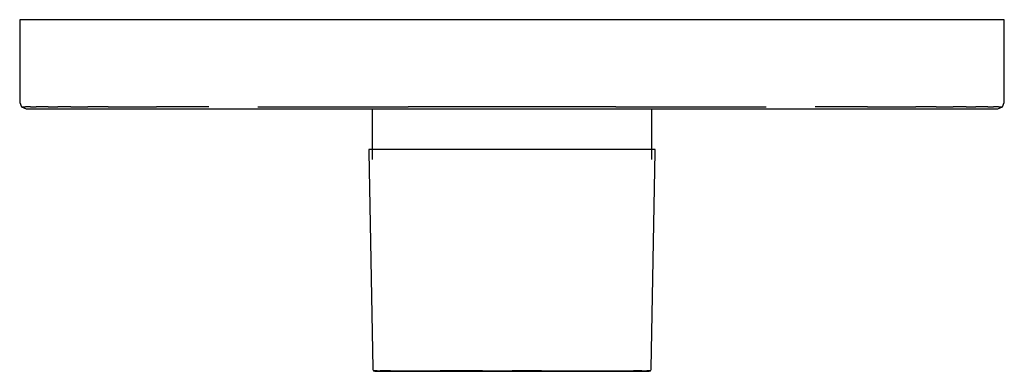
# Model space of a CAD drawing. Extents: x -0.077 to 0.077, y -0.028 to 0.028.
import ezdxf

# ---------------------------------------------------------------- set-up
doc = ezdxf.new("R2010")
doc.units = 0
doc.layers.get('0').update_dxf_attribs({"linetype": 'CONTINUOUS'})

msp = doc.modelspace()

# ---------------------------------------------------------------- linework, layer by layer
at = {"linetype": 'CONTINUOUS'}
for p, q in [((-0.0775, 0.027632), (-0.0775, 0.027256)), ((-0.07727, 0.027632), (-0.0775, 0.027632)), ((-0.0775, 0.027256), (-0.0775, 0.015009)), ((-0.076873, 0.027632), (-0.07727, 0.027632)), ((-0.076171, 0.027632), (-0.076873, 0.027632)), ((-0.075247, 0.027632), (-0.076171, 0.027632)), ((-0.074454, 0.027632), (-0.075247, 0.027632)), ((-0.073306, 0.027632), (-0.074454, 0.027632)), ((-0.071798, 0.027632), (-0.073306, 0.027632)), ((-0.069697, 0.027632), (-0.071798, 0.027632)), ((-0.067038, 0.027632), (-0.069697, 0.027632)), ((-0.063759, 0.027632), (-0.067038, 0.027632)), ((-0.060091, 0.027632), (-0.063759, 0.027632)), ((-0.056144, 0.027632), (-0.060091, 0.027632)), ((-0.052068, 0.027632), (-0.056144, 0.027632)), ((-0.047903, 0.027632), (-0.052068, 0.027632)), ((-0.040227, 0.027632), (-0.047903, 0.027632)), ((-0.029102, 0.027632), (-0.040227, 0.027632)), ((-0.016409, 0.027632), (-0.029102, 0.027632)), ((0, 0.027632), (-0.016409, 0.027632)), ((0.016409, 0.027632), (0, 0.027632)), ((0.029102, 0.027632), (0.016409, 0.027632)), ((0.040227, 0.027632), (0.029102, 0.027632)), ((0.047903, 0.027632), (0.040227, 0.027632)), ((0.052068, 0.027632), (0.047903, 0.027632)), ((0.056144, 0.027632), (0.052068, 0.027632)), ((0.060091, 0.027632), (0.056144, 0.027632)), ((0.063759, 0.027632), (0.060091, 0.027632)), ((0.067038, 0.027632), (0.063759, 0.027632)), ((0.069697, 0.027632), (0.067038, 0.027632)), ((0.071798, 0.027632), (0.069697, 0.027632)), ((0.073306, 0.027632), (0.071798, 0.027632)), ((0.074454, 0.027632), (0.073306, 0.027632)), ((0.075247, 0.027632), (0.074454, 0.027632)), ((0.076171, 0.027632), (0.075247, 0.027632)), ((0.076873, 0.027632), (0.076171, 0.027632)), ((0.07727, 0.027632), (0.076873, 0.027632)), ((0.0775, 0.027632), (0.07727, 0.027632)), ((0.0775, 0.027256), (0.0775, 0.027632)), ((0.0775, 0.015009), (0.0775, 0.027256)), ((-0.0775, 0.015009), (-0.0775, 0.014632)), ((-0.0775, 0.014632), (-0.0772, 0.013932)), ((0.0772, 0.013932), (0.0775, 0.014632)), ((0.0775, 0.014632), (0.0775, 0.015009)), ((-0.0772, 0.013932), (-0.0765, 0.013632)), ((-0.0772, 0.013932), (-0.076935, 0.013932)), ((-0.076935, 0.013932), (-0.076565, 0.013932)), ((-0.075806, 0.013932), (-0.076565, 0.013932)), ((-0.0765, 0.013632), (-0.076291, 0.013632)), ((-0.076291, 0.013632), (-0.075949, 0.013632)), ((-0.075949, 0.013632), (-0.075279, 0.013632)), ((-0.075806, 0.013932), (-0.074923, 0.013932)), ((-0.075279, 0.013632), (-0.074407, 0.013632)), ((-0.074143, 0.013932), (-0.074923, 0.013932)), ((-0.074407, 0.013632), (-0.073518, 0.013632)), ((-0.073009, 0.013932), (-0.074143, 0.013932)), ((-0.073518, 0.013632), (-0.072434, 0.013632)), ((-0.073009, 0.013932), (-0.071521, 0.013932)), ((-0.072434, 0.013632), (-0.070952, 0.013632)), ((-0.069428, 0.013932), (-0.071521, 0.013932)), ((-0.070952, 0.013632), (-0.068941, 0.013632)), ((-0.069428, 0.013932), (-0.066776, 0.013932)), ((-0.068941, 0.013632), (-0.06633, 0.013632)), ((-0.063551, 0.013932), (-0.066776, 0.013932)), ((-0.06633, 0.013632), (-0.06307, 0.013632)), ((-0.063551, 0.013932), (-0.05987, 0.013932)), ((-0.06307, 0.013632), (-0.059452, 0.013632)), ((-0.05987, 0.013932), (-0.055946, 0.013932)), ((-0.059452, 0.013632), (-0.055563, 0.013632)), ((-0.051888, 0.013932), (-0.055946, 0.013932)), ((-0.055563, 0.013632), (-0.051544, 0.013632)), ((-0.047743, 0.013932), (-0.051888, 0.013932)), ((-0.051544, 0.013632), (-0.047467, 0.013632)), ((-0.047467, 0.013632), (-0.039822, 0.013632)), ((-0.040025, 0.013932), (-0.028962, 0.013932)), ((-0.039822, 0.013632), (-0.028654, 0.013632)), ((-0.028962, 0.013932), (-0.016353, 0.013932)), ((-0.028654, 0.013632), (-0.016213, 0.013632)), ((-0.022034, 0.013632), (-0.022034, 0.005648)), ((0, 0.013932), (-0.016353, 0.013932)), ((-0.016213, 0.013632), (0, 0.013632)), ((0.016353, 0.013932), (0, 0.013932)), ((0, 0.013632), (0.016213, 0.013632)), ((0.016213, 0.013632), (0.028654, 0.013632)), ((0.016353, 0.013932), (0.028962, 0.013932)), ((0.022034, 0.005648), (0.022034, 0.013632)), ((0.028654, 0.013632), (0.039822, 0.013632)), ((0.028962, 0.013932), (0.040025, 0.013932)), ((0.039822, 0.013632), (0.047467, 0.013632)), ((0.047467, 0.013632), (0.051544, 0.013632)), ((0.051888, 0.013932), (0.047743, 0.013932)), ((0.051544, 0.013632), (0.055563, 0.013632)), ((0.055946, 0.013932), (0.051888, 0.013932)), ((0.055563, 0.013632), (0.059452, 0.013632)), ((0.055946, 0.013932), (0.05987, 0.013932)), ((0.059452, 0.013632), (0.06307, 0.013632)), ((0.05987, 0.013932), (0.063551, 0.013932)), ((0.06307, 0.013632), (0.06633, 0.013632)), ((0.066776, 0.013932), (0.063551, 0.013932)), ((0.06633, 0.013632), (0.068941, 0.013632)), ((0.066776, 0.013932), (0.069428, 0.013932)), ((0.068941, 0.013632), (0.070952, 0.013632)), ((0.071521, 0.013932), (0.069428, 0.013932)), ((0.070952, 0.013632), (0.072434, 0.013632)), ((0.071521, 0.013932), (0.073009, 0.013932)), ((0.072434, 0.013632), (0.073518, 0.013632)), ((0.074143, 0.013932), (0.073009, 0.013932)), ((0.073518, 0.013632), (0.074407, 0.013632)), ((0.074923, 0.013932), (0.074143, 0.013932)), ((0.074407, 0.013632), (0.075279, 0.013632)), ((0.074923, 0.013932), (0.075806, 0.013932)), ((0.075279, 0.013632), (0.075949, 0.013632)), ((0.076565, 0.013932), (0.075806, 0.013932)), ((0.075949, 0.013632), (0.076291, 0.013632)), ((0.076291, 0.013632), (0.0765, 0.013632)), ((0.0765, 0.013632), (0.0772, 0.013932)), ((0.076565, 0.013932), (0.076935, 0.013932)), ((0.076935, 0.013932), (0.0772, 0.013932)), ((-0.022532, 0.007249), (-0.022525, 0.006866)), ((-0.022404, 0.007249), (-0.022532, 0.007249)), ((-0.022525, 0.006866), (-0.021895, -0.02717)), ((-0.021956, 0.007249), (-0.022404, 0.007249)), ((-0.021473, 0.007249), (-0.021956, 0.007249)), ((-0.021091, 0.007249), (-0.021473, 0.007249)), ((-0.020521, 0.007249), (-0.021091, 0.007249)), ((-0.019755, 0.007249), (-0.020521, 0.007249)), ((-0.018756, 0.007249), (-0.019755, 0.007249)), ((-0.017553, 0.007249), (-0.018756, 0.007249)), ((-0.015753, 0.007249), (-0.017553, 0.007249)), ((-0.011695, 0.007249), (-0.015753, 0.007249)), ((-0.00477, 0.007249), (-0.011695, 0.007249)), ((0, 0.007249), (-0.00477, 0.007249)), ((0.004771, 0.007249), (0, 0.007249)), ((0.011695, 0.007249), (0.004771, 0.007249)), ((0.015753, 0.007249), (0.011695, 0.007249)), ((0.017553, 0.007249), (0.015753, 0.007249)), ((0.018756, 0.007249), (0.017553, 0.007249)), ((0.019755, 0.007249), (0.018756, 0.007249)), ((0.020521, 0.007249), (0.019755, 0.007249)), ((0.021091, 0.007249), (0.020521, 0.007249)), ((0.021473, 0.007249), (0.021091, 0.007249)), ((0.021957, 0.007249), (0.021473, 0.007249)), ((0.021895, -0.02717), (0.022525, 0.006866)), ((0.022404, 0.007249), (0.021957, 0.007249)), ((0.022532, 0.007249), (0.022404, 0.007249)), ((0.022525, 0.006866), (0.022532, 0.007249)), ((-0.021895, -0.02717), (-0.021895, -0.027348)), ((-0.021895, -0.027348), (-0.02181, -0.027547)), ((-0.02181, -0.027547), (-0.021612, -0.027632)), ((-0.02181, -0.027547), (-0.021676, -0.027547)), ((-0.021233, -0.027547), (-0.021676, -0.027547)), ((-0.021612, -0.027632), (-0.021494, -0.027632)), ((-0.021494, -0.027632), (-0.021084, -0.027632)), ((-0.021233, -0.027547), (-0.020777, -0.027547)), ((-0.021084, -0.027632), (-0.020605, -0.027632)), ((-0.020419, -0.027547), (-0.020777, -0.027547)), ((-0.020605, -0.027632), (-0.02026, -0.027632)), ((-0.019879, -0.027547), (-0.020419, -0.027547)), ((-0.02026, -0.027632), (-0.019733, -0.027632)), ((-0.019126, -0.027547), (-0.019879, -0.027547)), ((-0.019733, -0.027632), (-0.018985, -0.027632)), ((-0.019126, -0.027547), (-0.018164, -0.027547)), ((-0.018985, -0.027632), (-0.018011, -0.027632)), ((-0.018164, -0.027547), (-0.016991, -0.027547)), ((-0.018011, -0.027632), (-0.016867, -0.027632)), ((-0.016991, -0.027547), (-0.01526, -0.027547)), ((-0.016867, -0.027632), (-0.015141, -0.027632)), ((-0.01526, -0.027547), (-0.011307, -0.027547)), ((-0.015141, -0.027632), (-0.01125, -0.027632)), ((-0.00462, -0.027547), (-0.011307, -0.027547)), ((-0.01125, -0.027632), (-0.00458, -0.027632)), ((-0.00462, -0.027547), (0, -0.027547)), ((-0.00458, -0.027632), (0, -0.027632)), ((0.00462, -0.027547), (0, -0.027547)), ((0, -0.027632), (0.004581, -0.027632)), ((0.004581, -0.027632), (0.011251, -0.027632)), ((0.00462, -0.027547), (0.011308, -0.027547)), ((0.011251, -0.027632), (0.015141, -0.027632)), ((0.011308, -0.027547), (0.015261, -0.027547)), ((0.015141, -0.027632), (0.016867, -0.027632)), ((0.015261, -0.027547), (0.016991, -0.027547)), ((0.016867, -0.027632), (0.018011, -0.027632)), ((0.016991, -0.027547), (0.018164, -0.027547)), ((0.018011, -0.027632), (0.018985, -0.027632)), ((0.018164, -0.027547), (0.019127, -0.027547)), ((0.018985, -0.027632), (0.019733, -0.027632)), ((0.019879, -0.027547), (0.019127, -0.027547)), ((0.019733, -0.027632), (0.02026, -0.027632)), ((0.020419, -0.027547), (0.019879, -0.027547)), ((0.02026, -0.027632), (0.020605, -0.027632)), ((0.020419, -0.027547), (0.020777, -0.027547)), ((0.020605, -0.027632), (0.021084, -0.027632)), ((0.020777, -0.027547), (0.021233, -0.027547)), ((0.021084, -0.027632), (0.021495, -0.027632)), ((0.021676, -0.027547), (0.021233, -0.027547)), ((0.021495, -0.027632), (0.021612, -0.027632)), ((0.021612, -0.027632), (0.021811, -0.027547)), ((0.021811, -0.027547), (0.021676, -0.027547)), ((0.021811, -0.027547), (0.021895, -0.027348)), ((0.021895, -0.027348), (0.021895, -0.02717))]:
    msp.add_line(p, q, dxfattribs=at)

doc.saveas('drawing.dxf')
